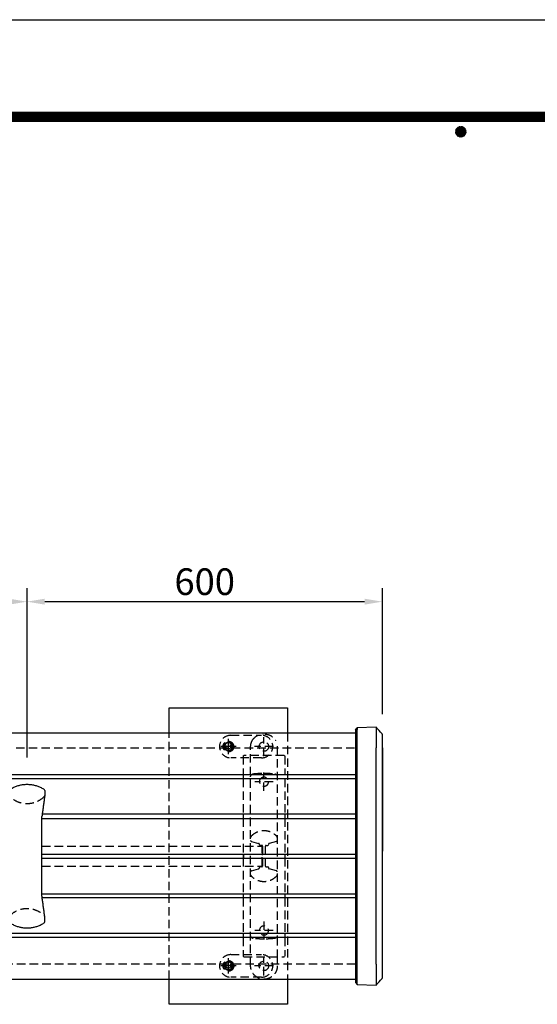
# Model space of a CAD drawing. Extents: x 0 to 6300, y 0 to 4455.
# Drawn here: x 2476 to 3350, y 2794 to 4455 of the extents above; entities that cross this region are included whole.
import ezdxf
from ezdxf.enums import TextEntityAlignment as Align

# ---------------------------------------------------------------- set-up
doc = ezdxf.new("R2010")
doc.units = 0
doc.header["$LTSCALE"] = 4.5
for name, pattern in [('CENTER2', [28.575, 19.05, -3.175, 3.175, -3.175]), ('HIDDEN', [9.525, 6.35, -3.175]), ('HIDDEN2', [4.7625, 3.175, -1.5875])]:
    doc.linetypes.add(name, pattern=pattern)
doc.layers.get('0').update_dxf_attribs({"linetype": 'CONTINUOUS'})
doc.layers.get('DEFPOINTS').update_dxf_attribs({"linetype": 'CONTINUOUS'})
for name, color, linetype in [('P001', 131, 'CONTINUOUS'), ('P002', 181, 'CONTINUOUS'), ('P003', 231, 'CONTINUOUS'), ('P004', 41, 'CONTINUOUS'), ('P019', 71, 'CONTINUOUS'), ('P901', 135, 'CONTINUOUS'), ('P902', 185, 'HIDDEN2'), ('P904', 45, 'HIDDEN2'), ('P919', 75, 'CONTINUOUS'), ('P_1CENTER', 2, 'CENTER2'), ('P_2DIM', 6, 'CONTINUOUS'), ('P_5DRAWFRAME', 104, 'CONTINUOUS')]:
    doc.layers.add(name, color=color, linetype=linetype)
doc.layers.add('P902（隠線）', color=147, linetype='HIDDEN', lineweight=5)
doc.styles.add('BIGFONT', font='simplex.shx', dxfattribs={"bigfont": 'bigfont.shx'})
doc.dimstyles.new('DIMBIGFONT$0', dxfattribs={"dimscale": 30, "dimtxt": 3, "dimasz": 2, "dimexe": 1.5, "dimexo": 3, "dimgap": 0.75, "dimtad": 1, "dimdec": 1, "dimdsep": 46, "dimtxsty": 'BIGFONT', "dimsah": 1, "dimcen": 0, "dimclrt": 230, "dimadec": 1, "dimazin": 2, "dimtfac": 0.6, "dimtdec": 1, "dimtofl": 0, "dimtmove": 2, "dimatfit": 3, "dimfxl": 0, "dimtvp": 1, "dimtolj": 1, "dimarcsym": 0})

# ---------------------------------------------------------------- blocks, each defined once
blk = doc.blocks.new('*D81')
at = {"layer": 'DEFPOINTS', "color": 0}
for p in [(2488.8, 3473.2), (1888.8, 3165.1), (2488.8, 3165.1)]:
    blk.add_point(p, dxfattribs=at)
at = {"layer": 'P_2DIM', "color": 0, "lineweight": -2}
for p, q in [((1888.8, 3210.1), (1888.8, 3495.7)), ((2488.8, 3210.1), (2488.8, 3495.7)), ((1918.8, 3473.2), (2458.8, 3473.2))]:
    blk.add_line(p, q, dxfattribs=at)
at = {"layer": 'P_2DIM', "color": 0}
for points in [[(1918.8, 3478.2), (1918.8, 3468.2), (1888.8, 3473.2)], [(2458.8, 3478.2), (2458.8, 3468.2), (2488.8, 3473.2)]]:
    blk.add_solid(points, dxfattribs=at)
at = {"layer": 'P_2DIM', "color": 230, "insert": (2188.8, 3506.9), "char_height": 45, "attachment_point": 5, "style": 'BIGFONT'}
blk.add_mtext('\\A1;600', dxfattribs=at)
blk = doc.blocks.new('*D82')
at = {"layer": 'DEFPOINTS', "color": 0}
for p in [(3088.8, 3473.2), (3088.8, 3238.5), (2488.8, 3165.1)]:
    blk.add_point(p, dxfattribs=at)
at = {"layer": 'P_2DIM', "color": 0, "lineweight": -2}
for p, q in [((2488.8, 3210.1), (2488.8, 3495.7)), ((3088.8, 3283.5), (3088.8, 3495.7)), ((2518.8, 3473.2), (3058.8, 3473.2))]:
    blk.add_line(p, q, dxfattribs=at)
at = {"layer": 'P_2DIM', "color": 0}
for points in [[(2518.8, 3478.2), (2518.8, 3468.2), (2488.8, 3473.2)], [(3058.8, 3478.2), (3058.8, 3468.2), (3088.8, 3473.2)]]:
    blk.add_solid(points, dxfattribs=at)
at = {"layer": 'P_2DIM', "color": 230, "insert": (2788.8, 3506.9), "char_height": 45, "attachment_point": 5, "style": 'BIGFONT'}
blk.add_mtext('\\A1;600', dxfattribs=at)
blk = doc.blocks.new('DFP3')
at = {"color": 0}
for p, q in [((21.5, 286.6), (408, 286.6)), ((21.5, 286.55), (408, 286.55)), ((21.5, 286.5), (408, 286.5)), ((21.5, 286.45), (408, 286.45)), ((21.5, 286.4), (408, 286.4)), ((408, 286.35), (21.5, 286.35)), ((21.5, 286.3), (408, 286.3)), ((408, 286.25), (21.5, 286.25)), ((21.5, 286.2), (408, 286.2)), ((408, 286.15), (21.5, 286.15)), ((21.5, 286.1), (408, 286.1)), ((21.5, 286.05), (408, 286.05)), ((21.5, 286), (408, 286)), ((21.5, 285.95), (408, 285.95)), ((21.5, 285.9), (408, 285.9)), ((21.5, 285.85), (408, 285.85)), ((21.5, 285.8), (408, 285.8)), ((21.5, 285.75), (408, 285.75)), ((21.5, 285.7), (408, 285.7)), ((408, 285.65), (21.5, 285.65)), ((21.5, 285.6), (408, 285.6)), ((214.15, 284.4), (214.75, 285)), ((214.15, 284.33), (214.82, 285)), ((214.15, 284.48), (214.67, 285)), ((214.16, 284.27), (214.88, 284.99)), ((214.17, 284.56), (214.59, 284.98)), ((214.18, 284.22), (214.93, 284.97)), ((214.2, 284.17), (214.98, 284.95)), ((214.2, 284.63), (214.98, 283.85)), ((214.22, 284.12), (215.03, 284.93)), ((214.22, 284.68), (214.47, 284.93)), ((214.22, 284.68), (215.03, 283.87)), ((214.25, 284.07), (215.08, 284.9)), ((214.25, 284.73), (215.08, 283.9)), ((214.28, 284.03), (215.12, 284.87)), ((214.28, 284.77), (215.12, 283.93)), ((214.31, 283.99), (215.16, 284.84)), ((214.31, 284.81), (215.16, 283.96)), ((214.34, 284.84), (215.19, 283.99)), ((214.34, 283.96), (215.19, 284.81)), ((214.38, 284.87), (215.22, 284.03)), ((214.38, 283.93), (215.22, 284.77)), ((214.42, 284.9), (215.25, 284.07)), ((214.42, 283.9), (215.25, 284.73)), ((214.47, 284.93), (215.28, 284.12)), ((214.47, 283.87), (215.28, 284.68)), ((214.52, 284.95), (215.3, 284.17)), ((214.52, 283.85), (215.3, 284.63)), ((214.57, 284.97), (215.32, 284.22)), ((214.62, 284.99), (215.34, 284.27)), ((214.68, 285), (215.35, 284.33)), ((214.75, 285), (215.35, 284.4)), ((214.83, 284.99), (215.34, 284.48)), ((214.92, 284.98), (215.33, 284.57)), ((215.04, 284.93), (215.28, 284.69)), ((214.15, 284.47), (214.82, 283.8)), ((214.15, 284.4), (214.75, 283.8)), ((214.15, 284.32), (214.67, 283.8)), ((214.16, 284.53), (214.88, 283.81)), ((214.17, 284.24), (214.59, 283.82)), ((214.18, 284.58), (214.93, 283.83)), ((214.22, 284.12), (214.47, 283.87)), ((214.57, 283.83), (215.32, 284.58)), ((214.62, 283.81), (215.34, 284.53)), ((214.68, 283.8), (215.35, 284.47)), ((214.75, 283.8), (215.35, 284.4)), ((214.83, 283.81), (215.34, 284.32)), ((214.92, 283.82), (215.33, 284.23)), ((215.04, 283.87), (215.28, 284.11))]:
    blk.add_line(p, q, dxfattribs=at)
at = {"layer": 'DEFPOINTS', "color": 0}
blk.add_line((0, 297), (420, 297), dxfattribs=at)
at = {"color": 83, "ltscale": 0.5, "style": 'BIGFONT', "flags": 8}
for tag, p in [('REV04', (26.47, 27.61)), ('REV03', (26.47, 21.7)), ('REV02', (26.47, 15.58)), ('REV01', (26.47, 10.33))]:
    blk.add_attdef(tag, text='', height=2, dxfattribs=at).set_placement(p, align=Align.BOTTOM_LEFT)
for tag, p in [('REVD4', (80.98, 27.61)), ('R4D', (92.67, 27.61)), ('R4C', (101.8, 27.61)), ('R4A', (110.92, 27.61)), ('REVD3', (80.98, 21.7)), ('R3D', (92.67, 21.7)), ('R3C', (101.8, 21.7)), ('R3A', (110.92, 21.7)), ('REVD2', (80.98, 15.58)), ('R2D', (92.67, 15.58)), ('R2C', (101.8, 15.58)), ('R2A', (110.92, 15.58)), ('REVD1', (80.98, 10.33)), ('R1D', (92.67, 10.33)), ('R1C', (101.8, 10.33)), ('R1A', (110.92, 10.33))]:
    blk.add_attdef(tag, text='', height=2, dxfattribs=at).set_placement(p, align=Align.BOTTOM_CENTER)
at = {"color": 83, "style": 'BIGFONT'}
for tag, height, p in [('PROJECT1', 4, (283.38, 25.6)), ('DATE', 3, (344.68, 25.84)), ('SCALE', 3, (379.68, 25.84)), ('PROJECT2', 4, (284.2, 17.84)), ('PROJECT3', 4, (284.2, 10.57)), ('DWGNO', 3, (358.68, 10.57))]:
    blk.add_attdef(tag, text='', height=height, dxfattribs=at).set_placement(p, align=Align.BOTTOM_CENTER)

msp = doc.modelspace()

# ---------------------------------------------------------------- linework, layer by layer
at = {"layer": 'P001'}
for p, q in [((2513.85, 3059.13), (2513.85, 3110.7)), ((2513.85, 3028.74), (2513.85, 3059.13)), ((2513.85, 2977.17), (2513.85, 3028.74))]:
    msp.add_line(p, q, dxfattribs=at)
for centre, start, end in [((2516.73, 3154.78), 359.97803, 56.85786), ((2516.72, 3146.11), 352.12438, 359.97677), ((2516.72, 2941.76), 0.02323, 7.87562), ((2516.73, 2933.09), 303.14214, 0.02197)]:
    msp.add_arc(centre, 2, start, end, dxfattribs=at)
for points, knots in [([(2459.88, 3156.45), (2461.59, 3157.57), (2463.36, 3158.59), (2467.02, 3160.41), (2468.9, 3161.22), (2472.75, 3162.61), (2474.71, 3163.19), (2478.69, 3164.13), (2480.7, 3164.48), (2484.76, 3164.96), (2486.81, 3165.07), (2490.89, 3165.07), (2492.94, 3164.96), (2497, 3164.48), (2499.01, 3164.13), (2502.99, 3163.19), (2504.95, 3162.61), (2508.8, 3161.22), (2510.68, 3160.41), (2514.34, 3158.59), (2516.11, 3157.57), (2517.82, 3156.45)], [0.110561, 0.110561, 0.110561, 0.110561, 0.7004631, 0.7004631, 1.2903652, 1.2903652, 1.8802673, 1.8802673, 2.4701694, 2.4701694, 3.0600715, 3.0600715, 3.6499736, 3.6499736, 4.2398757, 4.2398757, 4.8297778, 4.8297778, 5.4196799, 5.4196799, 6.009582, 6.009582, 6.009582, 6.009582]), ([(2518.71, 3145.84), (2518.38, 3143.49), (2518.06, 3141.14), (2517.41, 3136.43), (2517.08, 3134.08), (2516.43, 3129.38), (2516.1, 3127.03), (2515.46, 3122.33), (2515.13, 3119.98), (2514.49, 3115.32), (2514.17, 3113.01), (2513.85, 3110.7)], [0.1648148, 0.1648148, 0.1648148, 0.1648148, 1.9273195, 1.9273195, 3.6898241, 3.6898241, 5.4523288, 5.4523288, 7.2148335, 7.2148335, 8.9486124, 8.9486124, 8.9486124, 8.9486124]), ([(2518.73, 3154.78), (2518.73, 3154.2), (2518.73, 3153.62), (2518.73, 3152.47), (2518.73, 3151.89), (2518.73, 3150.73), (2518.73, 3150.16), (2518.73, 3149), (2518.73, 3148.42), (2518.73, 3147.27), (2518.73, 3146.69), (2518.72, 3146.11)], [0.12235864, 0.12235864, 0.12235864, 0.12235864, 0.29565784, 0.29565784, 0.46895703, 0.46895703, 0.64225622, 0.64225622, 0.81555541, 0.81555541, 0.9888546, 0.9888546, 0.9888546, 0.9888546]), ([(2518.71, 2942.03), (2518.38, 2944.38), (2518.06, 2946.73), (2517.41, 2951.44), (2517.08, 2953.79), (2516.43, 2958.49), (2516.1, 2960.84), (2515.46, 2965.54), (2515.13, 2967.89), (2514.49, 2972.55), (2514.17, 2974.86), (2513.85, 2977.17)], [0.1648148, 0.1648148, 0.1648148, 0.1648148, 1.9273195, 1.9273195, 3.6898241, 3.6898241, 5.4523288, 5.4523288, 7.2148335, 7.2148335, 8.9486124, 8.9486124, 8.9486124, 8.9486124]), ([(2518.73, 2933.09), (2518.73, 2933.67), (2518.73, 2934.25), (2518.73, 2935.4), (2518.73, 2935.98), (2518.73, 2937.13), (2518.73, 2937.71), (2518.73, 2938.87), (2518.73, 2939.45), (2518.73, 2940.6), (2518.73, 2941.18), (2518.72, 2941.76)], [0.12235864, 0.12235864, 0.12235864, 0.12235864, 0.29565784, 0.29565784, 0.46895703, 0.46895703, 0.64225622, 0.64225622, 0.81555541, 0.81555541, 0.9888546, 0.9888546, 0.9888546, 0.9888546]), ([(2459.88, 2931.42), (2461.59, 2930.3), (2463.36, 2929.28), (2467.02, 2927.46), (2468.9, 2926.65), (2472.75, 2925.26), (2474.71, 2924.68), (2478.69, 2923.74), (2480.7, 2923.38), (2484.76, 2922.91), (2486.81, 2922.79), (2490.89, 2922.79), (2492.94, 2922.91), (2497, 2923.38), (2499.01, 2923.74), (2502.99, 2924.68), (2504.95, 2925.26), (2508.8, 2926.65), (2510.68, 2927.46), (2514.34, 2929.28), (2516.11, 2930.3), (2517.82, 2931.42)], [0.110561, 0.110561, 0.110561, 0.110561, 0.7004631, 0.7004631, 1.2903652, 1.2903652, 1.8802673, 1.8802673, 2.4701694, 2.4701694, 3.0600715, 3.0600715, 3.6499736, 3.6499736, 4.2398757, 4.2398757, 4.8297778, 4.8297778, 5.4196799, 5.4196799, 6.009582, 6.009582, 6.009582, 6.009582])]:
    msp.add_open_spline(points, degree=3, knots=knots, dxfattribs=at)
at = {"layer": 'P002'}
for p, q in [((2853.85, 3181.43), (2853.85, 3174.43)), ((2853.85, 3114.43), (2853.85, 3107.43)), ((2923.85, 3114.43), (2923.85, 3107.43)), ((2853.85, 3047.43), (2853.85, 3040.43)), ((2854.05, 3047.43), (2854.05, 3040.43)), ((2923.85, 3047.43), (2923.85, 3040.43)), ((2853.85, 2980.43), (2853.85, 2973.43)), ((2923.85, 2980.43), (2923.85, 2973.43)), ((2853.85, 2913.43), (2853.85, 2906.43)), ((2923.85, 2913.43), (2923.85, 2906.43))]:
    msp.add_line(p, q, dxfattribs=at)
at = {"layer": 'P003'}
for p, q in [((3043.21, 3257.23), (3046.21, 3260.33)), ((3043.21, 3257.23), (3043.21, 3253.23)), ((3078.21, 3261.43), (3046.21, 3260.34)), ((3078.21, 3261.43), (3078.21, 3256.89)), ((3078.21, 3256.89), (3078.21, 3250.32)), ((3043.21, 3253.23), (3043.21, 3247.46)), ((3043.21, 3247.46), (3043.21, 3238.47)), ((3078.21, 3250.32), (3078.21, 3240.12)), ((3078.21, 3240.12), (3078.21, 3226.43)), ((3043.21, 3238.47), (3043.21, 3226.43)), ((3043.21, 3226.43), (3043.21, 2861.43)), ((3046.21, 2861.43), (3046.21, 3226.43)), ((3078.21, 2861.43), (3078.21, 3226.43)), ((3043.21, 2861.43), (3043.21, 2849.01)), ((3078.21, 2861.43), (3078.21, 2847.31)), ((3043.21, 2849.01), (3043.21, 2838.48)), ((3078.21, 2847.31), (3078.21, 2835.35)), ((3043.21, 2838.48), (3043.21, 2833.57)), ((3043.21, 2833.57), (3043.21, 2830.67)), ((3043.21, 2830.67), (3043.21, 2830.63)), ((3043.21, 2830.63), (3046.21, 2827.53)), ((3046.21, 2827.53), (3078.21, 2826.43)), ((3078.21, 2835.35), (3078.21, 2829.77)), ((3078.21, 2829.77), (3078.21, 2826.48)), ((3078.21, 2826.48), (3078.21, 2826.43))]:
    msp.add_line(p, q, dxfattribs=at)
for points, knots in [([(3046.21, 3255.93), (3046.21, 3257.39), (3046.21, 3258.5), (3046.21, 3259.96), (3046.21, 3260.34), (3046.21, 3260.34)], [-1.773939, -1.773939, -1.773939, -1.773939, -0.8869692, -0.8869692, -0.0266532, -0.0266532, -0.0266532, -0.0266532]), ([(3046.21, 3260.33), (3046.21, 3260.33), (3046.21, 3260.33), (3046.21, 3260.31), (3046.21, 3260.3), (3046.21, 3260.25), (3046.21, 3260.21), (3046.21, 3260.03), (3046.21, 3259.86), (3046.21, 3259.2), (3046.21, 3258.55), (3046.21, 3257.7)], [-1.3199132, -1.3199132, -1.3199132, -1.3199132, -1.2371465, -1.2371465, -1.1546892, -1.1546892, -0.9897489, -0.9897489, -0.6598002, -0.6598002, 0, 0, 0, 0]), ([(3046.21, 3249.57), (3046.21, 3250.75), (3046.21, 3251.85), (3046.21, 3253.87), (3046.21, 3254.79), (3046.21, 3255.72), (3046.21, 3255.83), (3046.21, 3255.93)], [-1.0200943, -1.0200943, -1.0200943, -1.0200943, -0.5421, -0.5421, -0.0640881, -0.0640881, 0, 0, 0, 0]), ([(3046.21, 3239.69), (3046.21, 3241.51), (3046.21, 3243.26), (3046.21, 3246.57), (3046.21, 3248.13), (3046.21, 3249.57)], [-1.1869185, -1.1869185, -1.1869185, -1.1869185, -0.5931751, -0.5931751, 0, 0, 0, 0]), ([(3046.21, 3226.43), (3046.21, 3229.84), (3046.21, 3233.24), (3046.21, 3237.58), (3046.21, 3238.64), (3046.21, 3239.69)], [-1.3646763, -1.3646763, -1.3646763, -1.3646763, -0.3408042, -0.3408042, 0, 0, 0, 0]), ([(3088.85, 3226.43), (3088.85, 3227.62), (3088.85, 3228.8), (3088.85, 3231.14), (3088.85, 3232.29), (3088.85, 3234.55), (3088.85, 3235.64), (3088.85, 3237.75), (3088.85, 3238.77), (3088.85, 3240.68), (3088.85, 3241.59), (3088.85, 3243.26), (3088.85, 3244.03), (3088.85, 3245.42), (3088.85, 3246.04), (3088.85, 3247.12), (3088.85, 3247.57), (3088.85, 3248.3), (3088.85, 3248.58), (3088.85, 3248.86), (3088.85, 3248.93), (3088.85, 3249), (3088.85, 3249.02), (3088.85, 3249.03), (3088.85, 3249.04), (3088.85, 3249.04), (3088.85, 3249.05), (3088.85, 3249.05), (3088.85, 3249.05), (3088.85, 3249.05), (3088.85, 3249.05), (3088.85, 3249.05), (3088.85, 3249.06), (3088.85, 3249.06), (3088.85, 3249.06), (3088.85, 3249.07), (3088.85, 3249.07), (3088.85, 3249.08), (3088.85, 3249.08), (3088.85, 3249.1), (3088.85, 3249.1), (3088.85, 3249.13), (3088.85, 3249.15), (3088.84, 3249.21), (3088.84, 3249.24), (3088.83, 3249.35), (3088.82, 3249.4), (3088.78, 3249.56), (3088.77, 3249.63), (3088.68, 3249.87), (3088.65, 3250.05), (3088.32, 3250.4)], [0, 0, 0, 0, 0.355174, 0.355174, 0.7103481, 0.7103481, 1.0655221, 1.0655221, 1.4206962, 1.4206962, 1.7758702, 1.7758702, 2.1310442, 2.1310442, 2.4862183, 2.4862183, 2.8413923, 2.8413923, 3.1965663, 3.1965663, 3.3741534, 3.3741534, 3.4629469, 3.4629469, 3.5073436, 3.5073436, 3.529542, 3.529542, 3.5406412, 3.5406412, 3.5461908, 3.5461908, 3.5489656, 3.5489656, 3.5494966, 3.5494966, 3.5502346, 3.5502346, 3.5508189, 3.5508189, 3.551199, 3.551199, 3.5514697, 3.5514697, 3.551605, 3.551605, 3.5516727, 3.5516727, 3.5517065, 3.5517065, 3.5517404, 3.5517404, 3.5517404, 3.5517404]), ([(3088.85, 2861.43), (3088.86, 2885.77), (3088.86, 2910.1), (3088.87, 2958.77), (3088.87, 2983.1), (3088.87, 3031.77), (3088.87, 3056.1), (3088.87, 3104.77), (3088.87, 3129.1), (3088.86, 3177.77), (3088.86, 3202.1), (3088.85, 3226.43)], [-0.000015, -0.000015, -0.000015, -0.000015, 7.2999683, 7.2999683, 14.5999516, 14.5999516, 21.8999349, 21.8999349, 29.1999182, 29.1999182, 36.4999014, 36.4999014, 36.4999014, 36.4999014]), ([(3088.85, 3226.43), (3088.86, 3214.84), (3088.86, 3203.24), (3088.87, 3180.04), (3088.88, 3168.43), (3088.89, 3145.22), (3088.89, 3133.61), (3088.9, 3110.39), (3088.91, 3098.78), (3088.91, 3075.57), (3088.92, 3063.95), (3088.92, 3052.35)], [0.0022012, 0.0022012, 0.0022012, 0.0022012, 3.4819728, 3.4819728, 6.9658015, 6.9658015, 10.4496302, 10.4496302, 13.9334589, 13.9334589, 17.4172876, 17.4172876, 17.4172876, 17.4172876]), ([(3046.21, 2847.76), (3046.21, 2849.9), (3046.21, 2852.15), (3046.21, 2856.74), (3046.21, 2859.09), (3046.21, 2861.43)], [-1.4080704, -1.4080704, -1.4080704, -1.4080704, -0.7039389, -0.7039389, 0, 0, 0, 0]), ([(3088.32, 2837.47), (3088.47, 2837.63), (3088.54, 2837.75), (3088.7, 2838.03), (3088.73, 2838.13), (3088.82, 2838.42), (3088.82, 2838.47), (3088.84, 2838.63), (3088.84, 2838.65), (3088.85, 2838.72), (3088.85, 2838.73), (3088.85, 2838.77), (3088.85, 2838.78), (3088.85, 2838.79), (3088.85, 2838.79), (3088.85, 2838.8), (3088.85, 2838.8), (3088.85, 2838.81), (3088.85, 2838.81), (3088.85, 2838.81), (3088.85, 2838.81), (3088.85, 2838.81), (3088.85, 2838.82), (3088.85, 2838.82), (3088.85, 2838.82), (3088.85, 2838.84), (3088.85, 2838.95), (3088.85, 2839.36), (3088.85, 2839.65), (3088.85, 2840.42), (3088.85, 2840.89), (3088.85, 2842), (3088.85, 2842.63), (3088.85, 2844.05), (3088.85, 2844.84), (3088.85, 2846.54), (3088.85, 2847.45), (3088.85, 2849.39), (3088.85, 2850.41), (3088.85, 2852.53), (3088.85, 2853.64), (3088.85, 2855.85), (3088.85, 2856.95), (3088.85, 2859.18), (3088.85, 2860.31), (3088.85, 2861.43)], [3.5402844, 3.5402844, 3.5402844, 3.5402844, 3.5402995, 3.5402995, 3.5403285, 3.5403285, 3.5404033, 3.5404033, 3.5405569, 3.5405569, 3.5408421, 3.5408421, 3.5414231, 3.5414231, 3.5420748, 3.5420748, 3.5426773, 3.5426773, 3.5434879, 3.5434879, 3.544953, 3.544953, 3.5489581, 3.5489581, 3.5743196, 3.5743196, 3.9294937, 3.9294937, 4.2846677, 4.2846677, 4.6398418, 4.6398418, 4.9950158, 4.9950158, 5.3501898, 5.3501898, 5.7053639, 5.7053639, 6.0605379, 6.0605379, 6.4157119, 6.4157119, 6.7538683, 6.7538683, 7.0920248, 7.0920248, 7.0920248, 7.0920248]), ([(3046.21, 2836.17), (3046.21, 2836.57), (3046.21, 2836.98), (3046.21, 2837.83), (3046.21, 2838.27), (3046.21, 2839.61), (3046.21, 2840.54), (3046.21, 2843.46), (3046.21, 2845.56), (3046.21, 2847.76)], [-1.4421193, -1.4421193, -1.4421193, -1.4421193, -1.2624031, -1.2624031, -1.082081, -1.082081, -0.7213463, -0.7213463, 0, 0, 0, 0]), ([(3046.21, 2830.77), (3046.21, 2830.94), (3046.21, 2831.12), (3046.21, 2831.5), (3046.21, 2831.69), (3046.21, 2832.29), (3046.21, 2832.72), (3046.21, 2834.08), (3046.21, 2835.08), (3046.21, 2836.17)], [-0.98187714, -0.98187714, -0.98187714, -0.98187714, -0.85892495, -0.85892495, -0.73622679, -0.73622679, -0.49080362, -0.49080362, 0, 0, 0, 0]), ([(3046.21, 2827.57), (3046.21, 2827.59), (3046.21, 2827.61), (3046.21, 2827.65), (3046.21, 2827.67), (3046.21, 2827.75), (3046.21, 2827.82), (3046.21, 2828.07), (3046.21, 2828.28), (3046.21, 2829.09), (3046.21, 2829.83), (3046.21, 2830.77)], [-1.3199132, -1.3199132, -1.3199132, -1.3199132, -1.2371465, -1.2371465, -1.1546892, -1.1546892, -0.9897489, -0.9897489, -0.6598002, -0.6598002, 0, 0, 0, 0])]:
    msp.add_open_spline(points, degree=3, knots=knots, dxfattribs=at)
for points in [[(3088.32, 3250.4), (3084.95, 3254.08), (3081.58, 3257.75), (3078.21, 3261.43)], [(3078.21, 2826.43), (3081.58, 2830.11), (3084.95, 2833.79), (3088.32, 2837.47)]]:
    msp.add_open_spline(points, degree=3, dxfattribs=at)
at = {"layer": 'P004'}
for p, q in [((3043.21, 3251.43), (1334.49, 3251.43)), ((1334.49, 3181.43), (3043.21, 3181.43)), ((3043.21, 3174.43), (1334.49, 3174.43)), ((2513.85, 3107.43), (3043.21, 3107.43)), ((3043.21, 3114.43), (2514.37, 3114.43)), ((2513.85, 3047.43), (3043.21, 3047.43)), ((2513.85, 3040.43), (3043.21, 3040.43)), ((2513.85, 2980.43), (3043.21, 2980.43)), ((3043.21, 2973.43), (2514.37, 2973.43)), ((3043.21, 2913.43), (1334.49, 2913.43)), ((3043.21, 2906.43), (1334.49, 2906.43)), ((1334.49, 2836.43), (3043.21, 2836.43))]:
    msp.add_line(p, q, dxfattribs=at)
at = {"layer": 'P019'}
for points in [[(2728.85, 3251.43), (2728.85, 3293.93), (2928.85, 3293.93), (2928.85, 3251.43)], [(2928.85, 2836.43), (2928.85, 2793.93), (2728.85, 2793.93), (2728.85, 2836.43)]]:
    msp.add_lwpolyline(points, dxfattribs=at)
at = {"layer": 'P901', "linetype": 'HIDDEN2'}
for p, q in [((2832.85, 3247.71), (2884.85, 3247.71)), ((2888.85, 3212.71), (2888.85, 3244.71)), ((2866.35, 2858.89), (2866.4, 3227.6)), ((2904.85, 3228.71), (2872.85, 3228.71)), ((2911.35, 3229.16), (2911.35, 2877.57)), ((2884.85, 3209.71), (2832.85, 3209.71)), ((2888.85, 3154.03), (2888.85, 3184.83)), ((2904.25, 3169.43), (2873.45, 3169.43)), ((2513.85, 3060.93), (2884.85, 3060.93)), ((2867.83, 3068.54), (2879.87, 3065.33)), ((2885.38, 3061.97), (2882.31, 3062.07)), ((2885.85, 3059.93), (2884.85, 3060.93)), ((2885.85, 3059.93), (2884.85, 3060.93)), ((2885.85, 3059.93), (2885.85, 3027.93)), ((2885.85, 3027.93), (2885.85, 3059.93)), ((2886.35, 3060.97), (2886.35, 3026.9)), ((2891.35, 3026.9), (2891.35, 3060.97)), ((2892.31, 3061.97), (2895.38, 3062.07)), ((2909.87, 3068.54), (2897.83, 3065.33)), ((2513.85, 3026.93), (2884.85, 3026.93)), ((2885.38, 3025.9), (2882.31, 3025.79)), ((2885.85, 3027.93), (2884.85, 3026.93)), ((2885.85, 3027.93), (2884.85, 3026.93)), ((2892.31, 3025.9), (2895.38, 3025.79)), ((2867.83, 3019.33), (2879.87, 3022.54)), ((2909.87, 3019.33), (2897.83, 3022.54)), ((2888.85, 2933.83), (2888.85, 2903.03)), ((2904.25, 2918.43), (2873.45, 2918.43)), ((2896.74, 2910), (2896.53, 2910)), ((2896.63, 2909.89), (2896.63, 2910.1)), ((2832.85, 2877.71), (2884.85, 2877.71)), ((2888.85, 2842.71), (2888.85, 2874.71)), ((2911.35, 2877.57), (2911.35, 2858.89)), ((2904.85, 2858.71), (2872.85, 2858.71)), ((2884.85, 2839.71), (2832.85, 2839.71))]:
    msp.add_line(p, q, dxfattribs=at)
for centre, radius in [((2828.85, 3228.71), 9), ((2828.85, 3228.71), 7.5), ((2828.85, 3228.71), 4), ((2888.85, 3228.71), 8), ((2828.85, 2858.71), 9), ((2828.85, 2858.71), 7.5), ((2828.85, 2858.71), 4), ((2888.85, 2858.71), 8)]:
    msp.add_circle(centre, radius, dxfattribs=at)
for centre, radius, start, end in [((2832.85, 3228.71), 19, 90, 270), ((2884.85, 3228.71), 19, 270, 90), ((2828.85, 3228.71), 6.5, 123.93798, 183.93798), ((2828.85, 3228.71), 6.5, 183.93798, 243.93798), ((2828.85, 3228.71), 6.5, 63.93798, 123.93798), ((2828.85, 3228.71), 6.5, 243.93798, 303.93798), ((2828.85, 3228.71), 6.5, 3.93798, 63.93798), ((2828.85, 3228.71), 6.5, 303.93798, 3.93798), ((2888.85, 3169.43), 7.7, 97.46209, 82.53791), ((2868.55, 3075.39), 2.2, 140.46845, 180), ((2868.55, 3075.39), 2.2, 140.49146, 180), ((2909.15, 3075.39), 2.2, 0, 39.53155), ((2909.15, 3075.39), 2.2, 0, 39.50854), ((2868.35, 3070.47), 2, 180, 255.06858), ((2879.35, 3063.4), 2, 0, 75.06858), ((2882.35, 3063.07), 1, 180, 268), ((2885.35, 3060.97), 1, 0, 88), ((2892.35, 3060.97), 1, 92, 180), ((2895.35, 3063.07), 1, 272, 0), ((2898.35, 3063.4), 2, 104.93142, 180), ((2909.35, 3070.47), 2, 284.93142, 0), ((2879.35, 3024.47), 2, 284.93142, 0), ((2882.35, 3024.79), 1, 92, 180), ((2885.35, 3026.9), 1, 272, 0), ((2892.35, 3026.9), 1, 180, 268), ((2895.35, 3024.79), 1, 0, 88), ((2898.35, 3024.47), 2, 180, 255.06858), ((2868.35, 3017.4), 2, 104.93142, 180), ((2868.55, 3012.48), 2.2, 180, 219.53155), ((2909.35, 3017.4), 2, 0, 75.06858), ((2909.15, 3012.48), 2.2, 320.46845, 0), ((2888.85, 2918.43), 7.7, 277.46209, 262.53791), ((2832.85, 2858.71), 19, 90, 270), ((2884.85, 2858.71), 19, 270, 90), ((2828.85, 2858.71), 6.5, 123.93798, 183.93798), ((2828.85, 2858.71), 6.5, 183.93798, 243.93798), ((2828.85, 2858.71), 6.5, 63.93798, 123.93798), ((2828.85, 2858.71), 6.5, 3.93798, 63.93798), ((2828.85, 2858.71), 6.5, 303.93798, 3.93798), ((2828.85, 2858.71), 6.5, 243.93798, 303.93798)]:
    msp.add_arc(centre, radius, start, end, dxfattribs=at)
at = {"layer": 'P901', "linetype": 'HIDDEN2', "extrusion": (0, 0, -1)}
for centre, major_axis, ratio in [((2868.55, 3012.48), (-1.7, -1.4), 0.9999991), ((2909.15, 3012.48), (2.2, 0), 0.9999952)]:
    msp.add_ellipse(centre, major_axis=major_axis, ratio=ratio, start_param=0, end_param=0.6895567, dxfattribs=at)
at = {"layer": 'P901', "linetype": 'HIDDEN2'}
for points, knots in [([(2869.27, 3239.07), (2869.48, 3239.44), (2869.69, 3239.79), (2871.81, 3243.05), (2874.44, 3245.48), (2880.33, 3248.7), (2883.54, 3249.58), (2887.06, 3249.71), (2887.34, 3249.71), (2887.62, 3249.71)], [0.5136046, 0.5136046, 0.5136046, 0.5136046, 0.5727375, 0.5727375, 1.0664719, 1.0664719, 1.5277439, 1.5277439, 1.5681238, 1.5681238, 1.5681238, 1.5681238]), ([(2890.07, 3249.71), (2890.36, 3249.71), (2890.64, 3249.71), (2894.16, 3249.58), (2897.37, 3248.7), (2903.26, 3245.48), (2905.89, 3243.05), (2908, 3239.79), (2908.22, 3239.44), (2908.43, 3239.07)], [-1.5681238, -1.5681238, -1.5681238, -1.5681238, -1.5277439, -1.5277439, -1.0664719, -1.0664719, -0.5727375, -0.5727375, -0.5136046, -0.5136046, -0.5136046, -0.5136046]), ([(2866.4, 3227.6), (2866.39, 3227.77), (2866.38, 3228.02), (2866.38, 3228.33), (2866.38, 3228.72), (2866.38, 3229.13), (2866.42, 3229.68), (2866.45, 3230.19), (2866.5, 3230.72), (2866.58, 3231.27), (2866.72, 3232.28), (2867.02, 3233.59), (2867.34, 3234.64), (2867.54, 3235.29), (2867.76, 3235.88), (2868.01, 3236.48), (2868.27, 3237.11), (2868.53, 3237.67), (2868.74, 3238.08), (2868.96, 3238.51), (2869.15, 3238.86), (2869.27, 3239.07)], [0, 0, 0, 0, 0.1072712, 0.1072712, 0.1072712, 0.236578, 0.236578, 0.236578, 0.3542413, 0.3542413, 0.3542413, 0.5720188, 0.5720188, 0.5720188, 0.7065933, 0.7065933, 0.7065933, 0.8479265, 0.8479265, 0.8479265, 1, 1, 1, 1]), ([(2866.35, 3177.87), (2866.35, 3178.37), (2866.43, 3178.87), (2866.81, 3180.11), (2867.23, 3180.82), (2868.43, 3182.03), (2869.23, 3182.49), (2870.31, 3182.77), (2870.53, 3182.81), (2870.75, 3182.84)], [-0.62849743, -0.62849743, -0.62849743, -0.62849743, -0.56851022, -0.56851022, -0.47253069, -0.47253069, -0.36480835, -0.36480835, -0.33849556, -0.33849556, -0.33849556, -0.33849556]), ([(2870.75, 3182.84), (2873.95, 3183.23), (2877.17, 3183.51), (2883.21, 3183.85), (2886.03, 3183.93), (2888.85, 3183.93)], [-1.9008548, -1.9008548, -1.9008548, -1.9008548, -0.9504274, -0.9504274, -0.1213807, -0.1213807, -0.1213807, -0.1213807]), ([(2888.85, 3183.93), (2891.67, 3183.93), (2894.49, 3183.85), (2900.53, 3183.51), (2903.75, 3183.23), (2906.95, 3182.84)], [0.1213807, 0.1213807, 0.1213807, 0.1213807, 0.9504274, 0.9504274, 1.9008548, 1.9008548, 1.9008548, 1.9008548]), ([(2906.95, 3182.84), (2907.17, 3182.81), (2907.39, 3182.77), (2908.47, 3182.49), (2909.27, 3182.03), (2910.47, 3180.82), (2910.89, 3180.11), (2911.27, 3178.87), (2911.35, 3178.37), (2911.35, 3177.87)], [0.33849556, 0.33849556, 0.33849556, 0.33849556, 0.36480835, 0.36480835, 0.47253069, 0.47253069, 0.56851022, 0.56851022, 0.62849743, 0.62849743, 0.62849743, 0.62849743]), ([(2518.14, 3144.79), (2515.28, 3141.75), (2511.94, 3139.16), (2504.63, 3135.15), (2500.68, 3133.71), (2494.05, 3132.42), (2491.45, 3132.16), (2488.85, 3132.16), (2486.25, 3132.16), (2483.65, 3132.42), (2477.02, 3133.71), (2473.07, 3135.15), (2465.76, 3139.16), (2462.42, 3141.75), (2459.56, 3144.79)], [0.0866565, 0.0866565, 0.0866565, 0.0866565, 1.2790311, 1.2790311, 2.4682963, 2.4682963, 3.211587, 3.211587, 3.211587, 3.9548777, 3.9548777, 5.1441428, 5.1441428, 6.3365174, 6.3365174, 6.3365174, 6.3365174]), ([(2866.85, 3076.79), (2868.32, 3078.56), (2870.05, 3080.2), (2873.92, 3083.06), (2876.13, 3084.28), (2881.1, 3086.23), (2883.96, 3086.88), (2889.77, 3087.29), (2892.78, 3087.04), (2898.39, 3085.66), (2901.08, 3084.55), (2906.06, 3081.56), (2908.4, 3079.6), (2910.5, 3077.2), (2910.68, 3076.99), (2910.85, 3076.79)], [0, 0, 0, 0, 0.7014801, 0.7014801, 1.4451152, 1.4451152, 2.3081659, 2.3081659, 3.1919584, 3.1919584, 4.0461913, 4.0461913, 4.9344508, 4.9344508, 5.0162288, 5.0162288, 5.0162288, 5.0162288]), ([(2910.85, 3011.08), (2909.38, 3009.31), (2907.65, 3007.67), (2903.78, 3004.81), (2901.57, 3003.59), (2896.6, 3001.63), (2893.73, 3000.98), (2887.93, 3000.57), (2884.92, 3000.83), (2879.31, 3002.21), (2876.62, 3003.31), (2871.64, 3006.3), (2869.3, 3008.27), (2867.2, 3010.67), (2867.02, 3010.87), (2866.85, 3011.08)], [0, 0, 0, 0, 0.7014801, 0.7014801, 1.4451152, 1.4451152, 2.3081659, 2.3081659, 3.1919584, 3.1919584, 4.0461913, 4.0461913, 4.9344508, 4.9344508, 5.0162288, 5.0162288, 5.0162288, 5.0162288]), ([(2459.56, 2943.08), (2462.42, 2946.12), (2465.76, 2948.71), (2473.07, 2952.72), (2477.02, 2954.16), (2483.65, 2955.45), (2486.25, 2955.7), (2488.85, 2955.7), (2491.45, 2955.7), (2494.05, 2955.45), (2500.68, 2954.16), (2504.63, 2952.72), (2511.94, 2948.71), (2515.28, 2946.12), (2518.14, 2943.08)], [-6.3365174, -6.3365174, -6.3365174, -6.3365174, -5.1441428, -5.1441428, -3.9548777, -3.9548777, -3.211587, -3.211587, -3.211587, -2.4682963, -2.4682963, -1.2790311, -1.2790311, -0.0866565, -0.0866565, -0.0866565, -0.0866565]), ([(2870.75, 2905.03), (2870.53, 2905.06), (2870.31, 2905.1), (2869.23, 2905.38), (2868.43, 2905.84), (2867.23, 2907.05), (2866.81, 2907.75), (2866.43, 2908.99), (2866.35, 2909.49), (2866.35, 2909.99)], [0.33849556, 0.33849556, 0.33849556, 0.33849556, 0.36480835, 0.36480835, 0.47253069, 0.47253069, 0.56851022, 0.56851022, 0.62849743, 0.62849743, 0.62849743, 0.62849743]), ([(2911.35, 2909.99), (2911.35, 2909.49), (2911.27, 2908.99), (2910.89, 2907.75), (2910.47, 2907.05), (2909.27, 2905.84), (2908.47, 2905.38), (2907.39, 2905.1), (2907.17, 2905.06), (2906.95, 2905.03)], [-0.62849743, -0.62849743, -0.62849743, -0.62849743, -0.56851022, -0.56851022, -0.47253069, -0.47253069, -0.36480835, -0.36480835, -0.33849556, -0.33849556, -0.33849556, -0.33849556]), ([(2888.85, 2903.93), (2886.03, 2903.93), (2883.21, 2904.01), (2877.17, 2904.35), (2873.95, 2904.64), (2870.75, 2905.03)], [0.1213807, 0.1213807, 0.1213807, 0.1213807, 0.9504274, 0.9504274, 1.9008548, 1.9008548, 1.9008548, 1.9008548]), ([(2906.95, 2905.03), (2903.75, 2904.64), (2900.53, 2904.35), (2894.49, 2904.01), (2891.67, 2903.93), (2888.85, 2903.93)], [-1.9008548, -1.9008548, -1.9008548, -1.9008548, -0.9504274, -0.9504274, -0.1213807, -0.1213807, -0.1213807, -0.1213807]), ([(2911.35, 2858.71), (2911.35, 2858.14), (2911.33, 2857.56), (2911.24, 2856.37), (2911.16, 2855.75), (2910.87, 2853.91), (2910.57, 2852.7), (2909.26, 2848.83), (2907.84, 2846.3), (2904.22, 2842.05), (2902.07, 2840.3), (2897.64, 2837.87), (2895.44, 2837.07), (2891.75, 2836.35), (2890.3, 2836.21), (2888.85, 2836.21), (2887.4, 2836.21), (2885.95, 2836.35), (2882.26, 2837.07), (2880.06, 2837.87), (2875.63, 2840.3), (2873.48, 2842.05), (2869.86, 2846.3), (2868.44, 2848.83), (2867.13, 2852.7), (2866.83, 2853.91), (2866.54, 2855.75), (2866.46, 2856.37), (2866.37, 2857.56), (2866.35, 2858.14), (2866.35, 2858.71)], [-6.4200476, -6.4200476, -6.4200476, -6.4200476, -6.2638949, -6.2638949, -6.0934148, -6.0934148, -5.7542827, -5.7542827, -4.9781516, -4.9781516, -4.2361427, -4.2361427, -3.6090933, -3.6090933, -3.2171875, -3.2171875, -3.2171875, -2.8252817, -2.8252817, -2.1982323, -2.1982323, -1.4562234, -1.4562234, -0.6800923, -0.6800923, -0.3409602, -0.3409602, -0.1704801, -0.1704801, -0.0143274, -0.0143274, -0.0143274, -0.0143274])]:
    msp.add_open_spline(points, degree=3, knots=knots, dxfattribs=at)
for points in [[(2825.22, 3234.1), (2823.78, 3233.13), (2822.11, 3232.01)], [(2822.11, 3232.01), (2822.25, 3230), (2822.37, 3228.26)], [(2822.37, 3228.26), (2822.48, 3226.52), (2822.62, 3224.52)], [(2822.62, 3224.52), (2824.43, 3223.64), (2825.99, 3222.87)], [(2828.33, 3236.2), (2826.67, 3235.07), (2825.22, 3234.1)], [(2831.71, 3234.55), (2830.14, 3235.31), (2828.33, 3236.2)], [(2835.08, 3232.9), (2833.27, 3233.78), (2831.71, 3234.55)], [(2832.48, 3223.32), (2833.92, 3224.29), (2835.59, 3225.41)], [(2835.33, 3229.16), (2835.21, 3230.89), (2835.08, 3232.9)], [(2825.22, 2864.1), (2823.78, 2863.13), (2822.11, 2862.01)], [(2822.11, 2862.01), (2822.25, 2860), (2822.37, 2858.26)], [(2822.37, 2858.26), (2822.48, 2856.52), (2822.62, 2854.52)], [(2828.33, 2866.2), (2826.67, 2865.07), (2825.22, 2864.1)], [(2831.71, 2864.55), (2830.14, 2865.31), (2828.33, 2866.2)], [(2835.08, 2862.9), (2833.27, 2863.78), (2831.71, 2864.55)], [(2835.33, 2859.16), (2835.21, 2860.89), (2835.08, 2862.9)], [(2822.62, 2854.52), (2824.43, 2853.64), (2825.99, 2852.87)], [(2832.48, 2853.32), (2833.92, 2854.29), (2835.59, 2855.41)]]:
    msp.add_rational_spline(points, [1, 1.0379548493, 1], degree=2, dxfattribs=at)
at = {"layer": 'P902'}
for p, q in [((2853.91, 3212.99), (2853.85, 3212.93)), ((2853.85, 3212.93), (2853.85, 3181.43)), ((2853.91, 3212.99), (2854.85, 3213.93)), ((2922.85, 3213.93), (2854.85, 3213.93)), ((2922.85, 3213.93), (2923.79, 3212.99)), ((2923.85, 3212.93), (2923.85, 3181.43)), ((2853.85, 3174.43), (2853.85, 3114.43)), ((2923.85, 3174.43), (2923.85, 3114.43)), ((2853.85, 3107.43), (2853.85, 3047.43)), ((2923.85, 3107.43), (2923.85, 3047.43)), ((2853.85, 3040.43), (2853.85, 2980.43)), ((2923.85, 3040.43), (2923.85, 2980.43)), ((2853.85, 2973.43), (2853.85, 2913.43)), ((2923.85, 2973.43), (2923.85, 2913.43)), ((2853.85, 2906.43), (2853.85, 2874.93)), ((2923.85, 2906.43), (2923.85, 2874.93)), ((2853.91, 2874.87), (2854.85, 2873.93)), ((2854.85, 2873.93), (2922.85, 2873.93)), ((2922.85, 2873.93), (2923.79, 2874.87))]:
    msp.add_line(p, q, dxfattribs=at)
at = {"layer": 'P902（隠線）', "ltscale": 0.001276}
for centre, major_axis, start_param, end_param in [((2516.72, 3146.11), (1.98, -0.27), 5.6262372, 6.2831853), ((2516.72, 2941.76), (1.98, 0.27), 0, 0.6569481)]:
    msp.add_ellipse(centre, major_axis=major_axis, ratio=0.9146714, start_param=start_param, end_param=end_param, dxfattribs=at)
at = {"layer": 'P904', "linetype": 'HIDDEN2'}
for p, q in [((1334.49, 3226.43), (3043.21, 3226.43)), ((3043.21, 2861.43), (1334.49, 2861.43))]:
    msp.add_line(p, q, dxfattribs=at)
at = {"layer": 'P919', "linetype": 'HIDDEN2'}
for points in [[(2728.85, 2836.43), (2728.85, 3251.43)], [(2928.85, 3251.43), (2928.85, 2836.43)]]:
    msp.add_lwpolyline(points, dxfattribs=at)
at = {"layer": 'P_1CENTER', "linetype": 'CENTER2'}
for p, q in [((2828.85, 3215.71), (2828.85, 3241.71)), ((2841.85, 3228.71), (2815.85, 3228.71)), ((2841.85, 2858.71), (2815.85, 2858.71)), ((2828.85, 2845.71), (2828.85, 2871.71))]:
    msp.add_line(p, q, dxfattribs=at)

# ---------------------------------------------------------------- block references
at = {"layer": 'P_5DRAWFRAME', "xscale": 15, "yscale": 15, "zscale": 15}
msp.add_blockref('DFP3', (0, 0), dxfattribs=at)

# ---------------------------------------------------------------- dimensions: what is measured, and where the dimension line sits
at = {"layer": 'P_2DIM'}
for base, p1, p2, picture, middle in [((2488.85, 3473.15), (1888.85, 3165.07), (2488.85, 3165.07), '*D81', (2188.85, 3506.9)), ((3088.85, 3473.15), (2488.85, 3165.07), (3088.85, 3238.48), '*D82', (2788.85, 3506.9))]:
    dim = msp.add_linear_dim(base=base, p1=p1, p2=p2, dimstyle='DIMBIGFONT$0', override={"dimscale": 15, "dimtad": 3, "dimatfit": 0}, dxfattribs=at)
    dim.commit()
    dim.dimension.update_dxf_attribs({"geometry": picture, "text_midpoint": middle})

doc.saveas('drawing.dxf')
